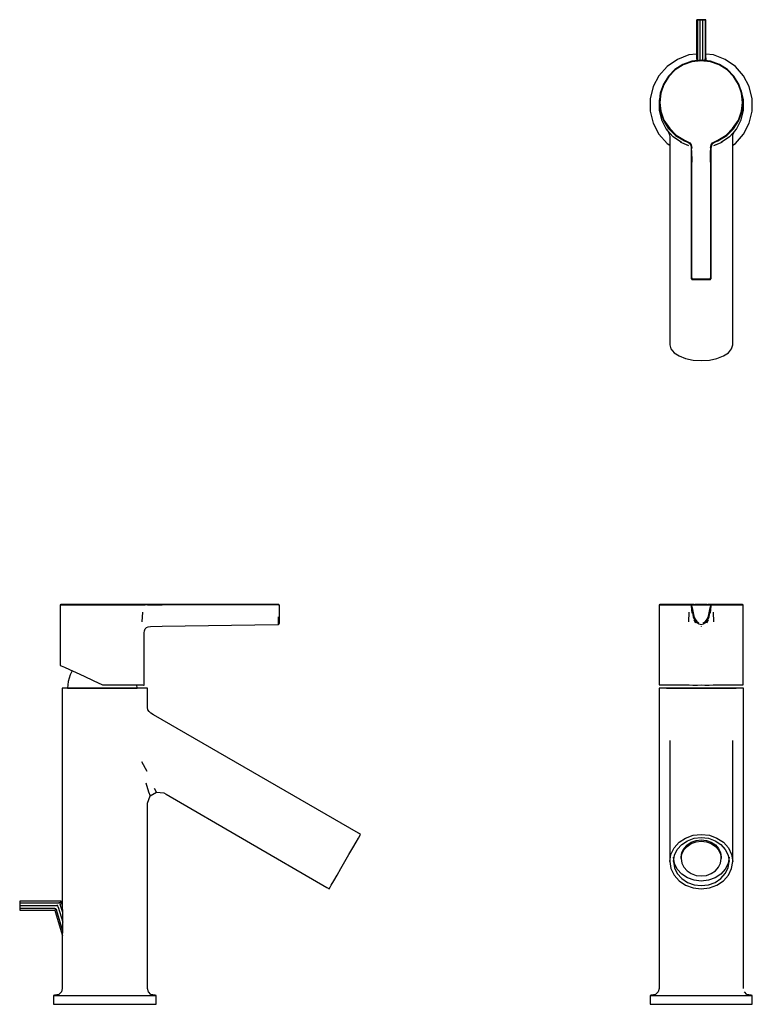
# Model space of a CAD drawing. Extents: x -0.304 to 0.023, y -0.089 to 0.35.
import ezdxf

# ---------------------------------------------------------------- set-up
doc = ezdxf.new("R2010")
doc.units = 0
doc.header["$MEASUREMENT"] = 0

msp = doc.modelspace()

# ---------------------------------------------------------------- linework, layer by layer
at = {"linetype": 'Continuous'}
for p, q in [((-0.0021, 0.35001), (-0.0021, 0.34968)), ((-0.0021, 0.35001), (-0.0017, 0.35001)), ((-0.0021, 0.34968), (-0.0021, 0.33344)), ((0, 0.35001), (-0.00186, 0.35001)), ((-0.00065, 0.35001), (-0.0017, 0.35001)), ((-0.0017, 0.34968), (-0.0017, 0.35001)), ((-0.0017, 0.35001), (-0.00151, 0.35001)), ((-0.0017, 0.34968), (-0.0017, 0.33259)), ((-0.00151, 0.35001), (-0.00058, 0.35001)), ((-0.00065, 0.35001), (-0.00065, 0.34968)), ((0.00065, 0.35001), (-0.00065, 0.35001)), ((-0.00065, 0.34968), (-0.00065, 0.33207)), ((-0.00058, 0.35001), (0.00058, 0.35001)), ((0.00151, 0.35001), (0, 0.35001)), ((0.00058, 0.35001), (0.00151, 0.35001)), ((0.00065, 0.35001), (0.00065, 0.34968)), ((0.0017, 0.35001), (0.00065, 0.35001)), ((0.00065, 0.33207), (0.00065, 0.34968)), ((0.0021, 0.35001), (0.0017, 0.35001)), ((0.0017, 0.34968), (0.0017, 0.35001)), ((0.0017, 0.34968), (0.0017, 0.33259)), ((0.0021, 0.34968), (0.0021, 0.35001)), ((0.0021, 0.33344), (0.0021, 0.34968)), ((-0.00549, 0.33427), (-0.01065, 0.33231)), ((-0.0021, 0.33468), (-0.00549, 0.33427)), ((0.00549, 0.33427), (0.0021, 0.33468)), ((0.01065, 0.33231), (0.00549, 0.33427)), ((-0.01065, 0.33231), (-0.0152, 0.32917)), ((-0.00819, 0.33007), (-0.01174, 0.32782)), ((-0.00809, 0.32987), (-0.0116, 0.32765)), ((-0.00423, 0.33147), (-0.00819, 0.33007)), ((-0.00418, 0.33125), (-0.00809, 0.32987)), ((-0.00006, 0.33195), (-0.00423, 0.33147)), ((-0.00006, 0.33173), (-0.00418, 0.33125)), ((-0.0021, 0.33344), (-0.0021, 0.33297)), ((-0.0021, 0.33297), (-0.00209, 0.33278)), ((-0.00209, 0.33278), (-0.00204, 0.33172)), ((-0.0017, 0.3321), (-0.0017, 0.33259)), ((-0.0017, 0.3321), (-0.00169, 0.3319)), ((-0.00065, 0.33156), (-0.0017, 0.3321)), ((-0.00168, 0.33176), (-0.00169, 0.3319)), ((0.00411, 0.33147), (-0.00006, 0.33195)), ((0.00406, 0.33125), (-0.00006, 0.33173)), ((0.0017, 0.3321), (0.00065, 0.33156)), ((0.0017, 0.3321), (0.0017, 0.33259)), ((0.0017, 0.3321), (0.00171, 0.3319)), ((0.00171, 0.33174), (0.00171, 0.3319)), ((0.0021, 0.33297), (0.0021, 0.33344)), ((0.00211, 0.33278), (0.0021, 0.33297)), ((0.00216, 0.33169), (0.00211, 0.33278)), ((0.00797, 0.32987), (0.00406, 0.33125)), ((0.00807, 0.33007), (0.00411, 0.33147)), ((0.01148, 0.32765), (0.00797, 0.32987)), ((0.01162, 0.32782), (0.00807, 0.33007)), ((0.0152, 0.32917), (0.01065, 0.33231)), ((-0.01887, 0.32503), (-0.02143, 0.32014)), ((-0.0152, 0.32917), (-0.01887, 0.32503)), ((-0.01174, 0.32782), (-0.01469, 0.32482)), ((-0.0116, 0.32765), (-0.01452, 0.32468)), ((0.0144, 0.32468), (0.01148, 0.32765)), ((0.01457, 0.32482), (0.01162, 0.32782)), ((0.01887, 0.32503), (0.0152, 0.32917)), ((0.02143, 0.32014), (0.01887, 0.32503)), ((-0.0169, 0.32126), (-0.01828, 0.31729)), ((-0.0167, 0.32116), (-0.01807, 0.31724)), ((-0.01469, 0.32482), (-0.0169, 0.32126)), ((-0.01452, 0.32468), (-0.0167, 0.32116)), ((0.01658, 0.32116), (0.0144, 0.32468)), ((0.01678, 0.32126), (0.01457, 0.32482)), ((0.01795, 0.31724), (0.01658, 0.32116)), ((0.01816, 0.31729), (0.01678, 0.32126)), ((-0.02143, 0.32014), (-0.02276, 0.31477)), ((-0.01828, 0.31729), (-0.01877, 0.31311)), ((-0.01807, 0.31724), (-0.01855, 0.31311)), ((0.01886, 0.3143), (0.01776, 0.31875)), ((0.01843, 0.31311), (0.01795, 0.31724)), ((0.01865, 0.31311), (0.01816, 0.31729)), ((0.02276, 0.31477), (0.02143, 0.32014)), ((-0.02276, 0.31477), (-0.02276, 0.30925)), ((-0.01886, 0.3143), (-0.01886, 0.30972)), ((-0.01877, 0.31311), (-0.01832, 0.30918)), ((-0.01855, 0.31311), (-0.01811, 0.30923)), ((0.01799, 0.30923), (0.01843, 0.31311)), ((0.0182, 0.30918), (0.01865, 0.31311)), ((0.01886, 0.30972), (0.01886, 0.3143)), ((0.02276, 0.30925), (0.02276, 0.31477)), ((-0.02276, 0.30925), (-0.02143, 0.30388)), ((-0.01886, 0.30972), (-0.01776, 0.30527)), ((-0.01832, 0.30918), (-0.0169, 0.30504)), ((-0.01811, 0.30923), (-0.0167, 0.30514)), ((0.01658, 0.30514), (0.01799, 0.30923)), ((0.01678, 0.30504), (0.0182, 0.30918)), ((0.01776, 0.30527), (0.01886, 0.30972)), ((0.02143, 0.30388), (0.02276, 0.30925)), ((-0.02143, 0.30388), (-0.01887, 0.29899)), ((-0.01776, 0.30527), (-0.01564, 0.30122)), ((-0.0169, 0.30504), (-0.01438, 0.30133)), ((-0.0169, 0.30504), (-0.01455, 0.30133)), ((-0.0169, 0.30504), (-0.01445, 0.30133)), ((-0.0169, 0.30504), (-0.0143, 0.30133)), ((-0.0169, 0.30504), (-0.01424, 0.30133)), ((-0.0169, 0.30504), (-0.01455, 0.30133)), ((-0.0167, 0.30514), (-0.01407, 0.30147)), ((0.01395, 0.30147), (0.01658, 0.30514)), ((0.01412, 0.30133), (0.01678, 0.30504)), ((0.01418, 0.30133), (0.01678, 0.30504)), ((0.01426, 0.30133), (0.01678, 0.30504)), ((0.01443, 0.30133), (0.01678, 0.30504)), ((0.01443, 0.30133), (0.01678, 0.30504)), ((0.01564, 0.30122), (0.01776, 0.30527)), ((0.01887, 0.29899), (0.02143, 0.30388)), ((-0.01887, 0.29899), (-0.0152, 0.29485)), ((-0.01564, 0.30122), (-0.0126, 0.29779)), ((-0.01564, 0.30122), (-0.01483, 0.30013)), ((-0.01564, 0.30122), (-0.01427, 0.29947)), ((-0.01483, 0.30013), (-0.01441, 0.2994)), ((-0.01445, 0.30133), (-0.01155, 0.29832)), ((-0.01441, 0.2994), (-0.01411, 0.29863)), ((-0.01424, 0.30133), (-0.01137, 0.29832)), ((-0.01407, 0.30147), (-0.01124, 0.2985)), ((0.01112, 0.2985), (0.01395, 0.30147)), ((0.01125, 0.29832), (0.01412, 0.30133)), ((0.01143, 0.29832), (0.01433, 0.30133)), ((0.0126, 0.29779), (0.01564, 0.30122)), ((0.01411, 0.29863), (0.01441, 0.2994)), ((0.01427, 0.29947), (0.01564, 0.30122)), ((0.01441, 0.2994), (0.01483, 0.30013)), ((0.01483, 0.30013), (0.01564, 0.30122)), ((0.0152, 0.29485), (0.01887, 0.29899)), ((-0.0152, 0.29485), (-0.014, 0.29402)), ((-0.01411, 0.29863), (-0.014, 0.29781)), ((-0.014, 0.29781), (-0.014, 0.29657)), ((-0.014, 0.29657), (-0.014, 0.20595)), ((-0.00883, 0.29519), (-0.0126, 0.29779)), ((-0.01155, 0.29832), (-0.00753, 0.29603)), ((-0.0114, 0.29832), (-0.00753, 0.29603)), ((-0.01137, 0.29832), (-0.00753, 0.29603)), ((-0.01124, 0.2985), (-0.00743, 0.29623)), ((-0.00931, 0.29545), (-0.00927, 0.29543)), ((-0.00927, 0.29543), (-0.00886, 0.2952)), ((-0.00886, 0.2952), (-0.00603, 0.29403)), ((-0.00883, 0.29519), (-0.00564, 0.2939)), ((-0.00642, 0.29555), (-0.00753, 0.29603)), ((-0.00753, 0.29603), (-0.00649, 0.29549)), ((-0.00753, 0.29603), (-0.00642, 0.29555)), ((-0.00753, 0.29603), (-0.00641, 0.29555)), ((-0.00743, 0.29623), (-0.00626, 0.29573)), ((-0.00649, 0.29549), (-0.00546, 0.29493)), ((-0.00641, 0.29555), (-0.00536, 0.29497)), ((-0.00626, 0.29573), (-0.00517, 0.29511)), ((-0.00546, 0.29493), (-0.00469, 0.29405)), ((-0.00536, 0.29497), (-0.00467, 0.2941)), ((-0.00517, 0.29511), (-0.00446, 0.2942)), ((0.00434, 0.2942), (0.00505, 0.29511)), ((0.00455, 0.2941), (0.00524, 0.29497)), ((0.00456, 0.29405), (0.00534, 0.29493)), ((0.00505, 0.29511), (0.00614, 0.29573)), ((0.00524, 0.29497), (0.00628, 0.29555)), ((0.00534, 0.29493), (0.00637, 0.29549)), ((0.00564, 0.2939), (0.00883, 0.29519)), ((0.00603, 0.29403), (0.00886, 0.2952)), ((0.00614, 0.29573), (0.00731, 0.29623)), ((0.00628, 0.29555), (0.00741, 0.29603)), ((0.00741, 0.29603), (0.0063, 0.29555)), ((0.0063, 0.29555), (0.00741, 0.29603)), ((0.00637, 0.29549), (0.00741, 0.29603)), ((0.00731, 0.29623), (0.01112, 0.2985)), ((0.00741, 0.29603), (0.01128, 0.29832)), ((0.00741, 0.29603), (0.01143, 0.29832)), ((0.00741, 0.29603), (0.01125, 0.29832)), ((0.0126, 0.29779), (0.00883, 0.29519)), ((0.00886, 0.2952), (0.00927, 0.29543)), ((0.00927, 0.29543), (0.00931, 0.29545)), ((0.014, 0.29781), (0.01411, 0.29863)), ((0.014, 0.29657), (0.014, 0.29781)), ((0.014, 0.20595), (0.014, 0.29657)), ((0.014, 0.29402), (0.0152, 0.29485)), ((-0.00603, 0.29403), (-0.00567, 0.29391)), ((-0.00471, 0.29409), (-0.00454, 0.29295)), ((-0.00467, 0.2941), (-0.00449, 0.29296)), ((-0.00454, 0.29295), (-0.00455, 0.29173)), ((-0.00455, 0.29173), (-0.00455, 0.28639)), ((-0.00449, 0.29296), (-0.0045, 0.29173)), ((-0.0045, 0.29173), (-0.0045, 0.28639)), ((-0.00446, 0.2942), (-0.00427, 0.29301)), ((-0.00429, 0.29173), (-0.00427, 0.29301)), ((-0.00429, 0.29173), (-0.00428, 0.28639)), ((0.00415, 0.29301), (0.00434, 0.2942)), ((0.00415, 0.29301), (0.00417, 0.29173)), ((0.00416, 0.28639), (0.00417, 0.29173)), ((0.00455, 0.2941), (0.00437, 0.29296)), ((0.00438, 0.29173), (0.00437, 0.29296)), ((0.00438, 0.28639), (0.00438, 0.29173)), ((0.00442, 0.29295), (0.00459, 0.29409)), ((0.00443, 0.29173), (0.00442, 0.29295)), ((0.00443, 0.28639), (0.00443, 0.29173)), ((0.00567, 0.29391), (0.00603, 0.29403)), ((-0.00455, 0.28639), (-0.0045, 0.23488)), ((-0.0045, 0.28639), (-0.00449, 0.23488)), ((-0.00427, 0.23488), (-0.00428, 0.28639)), ((0.00416, 0.28639), (0.00415, 0.23488)), ((0.00437, 0.23488), (0.00438, 0.28639)), ((0.00438, 0.23488), (0.00443, 0.28639)), ((-0.00449, 0.23488), (-0.00449, 0.23459)), ((-0.00449, 0.23459), (-0.00437, 0.23441)), ((-0.00437, 0.23441), (-0.00417, 0.23419)), ((-0.00427, 0.23488), (-0.00427, 0.23466)), ((-0.00427, 0.23466), (-0.0042, 0.23455)), ((-0.0042, 0.23455), (-0.00407, 0.2344)), ((-0.00417, 0.23419), (-0.00407, 0.23419)), ((-0.00398, 0.2344), (-0.00407, 0.2344)), ((-0.00407, 0.23419), (-0.00278, 0.23419)), ((-0.00398, 0.2344), (-0.00278, 0.2344)), ((-0.00278, 0.2344), (-0.00139, 0.23439)), ((-0.00278, 0.23419), (-0.00139, 0.23419)), ((-0.00139, 0.23439), (-0.00006, 0.23439)), ((-0.00139, 0.23419), (-0.00006, 0.23419)), ((-0.00006, 0.23439), (0.00127, 0.23439)), ((-0.00006, 0.23419), (0.00127, 0.23419)), ((0.00127, 0.23439), (0.00266, 0.2344)), ((0.00127, 0.23419), (0.00266, 0.23419)), ((0.00266, 0.2344), (0.00386, 0.2344)), ((0.00266, 0.23419), (0.00395, 0.23419)), ((0.00395, 0.2344), (0.00386, 0.2344)), ((0.00395, 0.2344), (0.00408, 0.23455)), ((0.00395, 0.23419), (0.00405, 0.23419)), ((0.00405, 0.23419), (0.00425, 0.23441)), ((0.00408, 0.23455), (0.00415, 0.23466)), ((0.00415, 0.23466), (0.00415, 0.23488)), ((0.00425, 0.23441), (0.00437, 0.23459)), ((0.00437, 0.23459), (0.00437, 0.23488)), ((-0.014, 0.20595), (-0.014, 0.20495)), ((-0.014, 0.20495), (-0.01352, 0.20314)), ((-0.01352, 0.20314), (-0.01212, 0.20145)), ((0.01212, 0.20145), (0.01352, 0.20314)), ((0.01352, 0.20314), (0.014, 0.20495)), ((0.014, 0.20495), (0.014, 0.20595)), ((-0.01212, 0.20145), (-0.0099, 0.2)), ((-0.0099, 0.2), (-0.007, 0.19889)), ((-0.007, 0.19889), (-0.00362, 0.19819)), ((-0.00362, 0.19819), (0, 0.19795)), ((0, 0.19795), (0.00362, 0.19819)), ((0.00362, 0.19819), (0.007, 0.19889)), ((0.007, 0.19889), (0.0099, 0.2)), ((0.0099, 0.2), (0.01212, 0.20145)), ((-0.28572, 0.0892), (-0.28594, 0.08897)), ((-0.28594, 0.08897), (-0.28594, 0.08865)), ((-0.28594, 0.08897), (-0.28547, 0.08897)), ((-0.28594, 0.08865), (-0.28594, 0.08848)), ((-0.28594, 0.08848), (-0.28594, 0.0871)), ((-0.28525, 0.0892), (-0.28572, 0.0892)), ((-0.28547, 0.08897), (-0.28407, 0.08897)), ((-0.28387, 0.0892), (-0.28525, 0.0892)), ((-0.28407, 0.08897), (-0.28182, 0.08897)), ((-0.28164, 0.0892), (-0.28387, 0.0892)), ((-0.28182, 0.08897), (-0.27882, 0.08897)), ((-0.27868, 0.0892), (-0.28164, 0.0892)), ((-0.27882, 0.08897), (-0.27526, 0.08897)), ((-0.27516, 0.0892), (-0.27868, 0.0892)), ((-0.27526, 0.08897), (-0.27129, 0.08897)), ((-0.27124, 0.0892), (-0.27516, 0.0892)), ((-0.27129, 0.08897), (-0.26711, 0.08897)), ((-0.26711, 0.0892), (-0.27124, 0.0892)), ((-0.26323, 0.0892), (-0.26711, 0.0892)), ((-0.26711, 0.08897), (-0.26318, 0.08897)), ((-0.25914, 0.0892), (-0.26323, 0.0892)), ((-0.26318, 0.08897), (-0.25904, 0.08897)), ((-0.25547, 0.0892), (-0.25914, 0.0892)), ((-0.25904, 0.08897), (-0.25533, 0.08897)), ((-0.2525, 0.0892), (-0.25547, 0.0892)), ((-0.25533, 0.08897), (-0.25232, 0.08897)), ((-0.25023, 0.0892), (-0.2525, 0.0892)), ((-0.25232, 0.08897), (-0.25003, 0.08897)), ((-0.24973, 0.0892), (-0.25023, 0.0892)), ((-0.25003, 0.08897), (-0.24955, 0.08897)), ((-0.24911, 0.0892), (-0.24973, 0.0892)), ((-0.24955, 0.08897), (-0.24896, 0.08897)), ((-0.2482, 0.0892), (-0.24911, 0.0892)), ((-0.24896, 0.08897), (-0.2481, 0.08897)), ((-0.24701, 0.0892), (-0.2482, 0.0892)), ((-0.24696, 0.08897), (-0.2481, 0.08897)), ((-0.24573, 0.0892), (-0.24701, 0.0892)), ((-0.24696, 0.08897), (-0.24573, 0.08897)), ((-0.24039, 0.0892), (-0.24573, 0.0892)), ((-0.24573, 0.08897), (-0.24039, 0.08897)), ((-0.18888, 0.0892), (-0.24039, 0.0892)), ((-0.18888, 0.08897), (-0.24039, 0.08897)), ((-0.18866, 0.0892), (-0.18888, 0.0892)), ((-0.18859, 0.08897), (-0.18888, 0.08897)), ((-0.18861, 0.0892), (-0.18868, 0.0892)), ((-0.18861, 0.0892), (-0.18868, 0.0892)), ((-0.18855, 0.0892), (-0.18866, 0.0892)), ((-0.18849, 0.0892), (-0.18861, 0.0892)), ((-0.18849, 0.0892), (-0.18861, 0.0892)), ((-0.18859, 0.08897), (-0.18841, 0.08897)), ((-0.1884, 0.0892), (-0.18855, 0.0892)), ((-0.18839, 0.0892), (-0.18849, 0.0892)), ((-0.18839, 0.0892), (-0.18849, 0.0892)), ((-0.18841, 0.08897), (-0.18819, 0.08897)), ((-0.18819, 0.08865), (-0.18819, 0.08897)), ((-0.18819, 0.08831), (-0.18819, 0.08865)), ((-0.18819, 0.08692), (-0.18819, 0.08831)), ((-0.01855, 0.0892), (-0.01877, 0.08897)), ((-0.01877, 0.08897), (-0.01877, 0.08865)), ((-0.01877, 0.08897), (-0.01832, 0.08897)), ((-0.01877, 0.08865), (-0.01877, 0.08848)), ((-0.01877, 0.08848), (-0.01877, 0.0871)), ((-0.01811, 0.0892), (-0.01855, 0.0892)), ((-0.01832, 0.08897), (-0.0169, 0.08897)), ((-0.0167, 0.0892), (-0.01811, 0.0892)), ((-0.0169, 0.08897), (-0.01424, 0.08897)), ((-0.01407, 0.0892), (-0.0167, 0.0892)), ((-0.01424, 0.08897), (-0.01137, 0.08897)), ((-0.01124, 0.0892), (-0.01407, 0.0892)), ((-0.01137, 0.08897), (-0.00753, 0.08897)), ((-0.00743, 0.0892), (-0.01124, 0.0892)), ((-0.00753, 0.08897), (-0.00641, 0.08897)), ((-0.00626, 0.0892), (-0.00743, 0.0892)), ((-0.00641, 0.08897), (-0.00536, 0.08897)), ((-0.00517, 0.0892), (-0.00626, 0.0892)), ((-0.00536, 0.08897), (-0.00467, 0.08897)), ((-0.00446, 0.0892), (-0.00517, 0.0892)), ((-0.00449, 0.08897), (-0.00467, 0.08897)), ((-0.0045, 0.08865), (-0.00455, 0.08848)), ((-0.00455, 0.08848), (-0.00443, 0.0869)), ((-0.00429, 0.0892), (-0.0045, 0.08897)), ((-0.0045, 0.08897), (-0.0045, 0.08865)), ((-0.00449, 0.08897), (-0.00437, 0.08897)), ((-0.00427, 0.0892), (-0.00446, 0.0892)), ((-0.00437, 0.08897), (-0.00417, 0.08897)), ((-0.0042, 0.0892), (-0.00427, 0.0892)), ((-0.00418, 0.0892), (-0.00427, 0.0892)), ((-0.00407, 0.0892), (-0.0042, 0.0892)), ((-0.00316, 0.0892), (-0.00419, 0.0892)), ((-0.00418, 0.0892), (-0.00315, 0.0892)), ((-0.00394, 0.0892), (-0.00418, 0.0892)), ((-0.00417, 0.08865), (-0.00417, 0.08897)), ((-0.00417, 0.08897), (-0.00407, 0.08897)), ((-0.00417, 0.08831), (-0.00417, 0.08865)), ((-0.00417, 0.08831), (-0.00397, 0.08692)), ((-0.00398, 0.0892), (-0.00407, 0.0892)), ((-0.00407, 0.08897), (-0.00278, 0.08897)), ((-0.00398, 0.0892), (-0.00278, 0.0892)), ((-0.00139, 0.0892), (-0.00278, 0.0892)), ((-0.00278, 0.08897), (-0.00139, 0.08897)), ((-0.00006, 0.0892), (-0.00139, 0.0892)), ((-0.00139, 0.08897), (-0.00006, 0.08897)), ((0.00127, 0.0892), (-0.00006, 0.0892)), ((-0.00006, 0.08897), (0.00127, 0.08897)), ((0.00266, 0.0892), (0.00127, 0.0892)), ((0.00127, 0.08897), (0.00266, 0.08897)), ((0.00266, 0.0892), (0.00386, 0.0892)), ((0.00266, 0.08897), (0.00395, 0.08897)), ((0.00303, 0.0892), (0.00406, 0.0892)), ((0.00407, 0.0892), (0.00304, 0.0892)), ((0.00406, 0.0892), (0.00382, 0.0892)), ((0.00385, 0.08692), (0.00405, 0.08831)), ((0.00395, 0.0892), (0.00386, 0.0892)), ((0.00408, 0.0892), (0.00395, 0.0892)), ((0.00395, 0.08897), (0.00405, 0.08897)), ((0.00405, 0.08897), (0.00405, 0.08865)), ((0.00405, 0.08897), (0.00425, 0.08897)), ((0.00405, 0.08865), (0.00405, 0.08831)), ((0.00415, 0.0892), (0.00406, 0.0892)), ((0.00415, 0.0892), (0.00408, 0.0892)), ((0.00434, 0.0892), (0.00415, 0.0892)), ((0.00438, 0.08897), (0.00417, 0.0892)), ((0.00425, 0.08897), (0.00437, 0.08897)), ((0.00431, 0.0869), (0.00443, 0.08848)), ((0.00505, 0.0892), (0.00434, 0.0892)), ((0.00455, 0.08897), (0.00437, 0.08897)), ((0.00438, 0.08865), (0.00438, 0.08897)), ((0.00443, 0.08848), (0.00438, 0.08865)), ((0.00455, 0.08897), (0.00524, 0.08897)), ((0.00614, 0.0892), (0.00505, 0.0892)), ((0.00524, 0.08897), (0.00628, 0.08897)), ((0.00731, 0.0892), (0.00614, 0.0892)), ((0.00628, 0.08897), (0.00741, 0.08897)), ((0.01112, 0.0892), (0.00731, 0.0892)), ((0.00741, 0.08897), (0.01125, 0.08897)), ((0.01395, 0.0892), (0.01112, 0.0892)), ((0.01125, 0.08897), (0.01412, 0.08897)), ((0.01658, 0.0892), (0.01395, 0.0892)), ((0.01412, 0.08897), (0.01678, 0.08897)), ((0.01799, 0.0892), (0.01658, 0.0892)), ((0.01678, 0.08897), (0.0182, 0.08897)), ((0.01843, 0.0892), (0.01799, 0.0892)), ((0.0182, 0.08897), (0.01865, 0.08897)), ((0.01865, 0.08897), (0.01843, 0.0892)), ((0.01865, 0.08865), (0.01865, 0.08897)), ((0.01865, 0.08848), (0.01865, 0.08865)), ((0.01865, 0.0871), (0.01865, 0.08848)), ((-0.28594, 0.0871), (-0.28594, 0.08571)), ((-0.28594, 0.08571), (-0.28594, 0.07897)), ((-0.24945, 0.08137), (-0.24902, 0.08571)), ((-0.18859, 0.08224), (-0.18859, 0.08368)), ((-0.18819, 0.08535), (-0.18819, 0.08692)), ((-0.18819, 0.08388), (-0.18819, 0.08535)), ((-0.18819, 0.08257), (-0.18819, 0.08388)), ((-0.01877, 0.0871), (-0.01877, 0.08571)), ((-0.01877, 0.08571), (-0.01877, 0.07886)), ((-0.00551, 0.08137), (-0.00535, 0.08571)), ((-0.00443, 0.0869), (-0.00423, 0.08532)), ((-0.0043, 0.08692), (-0.00399, 0.08535)), ((-0.00399, 0.08535), (-0.00364, 0.08368)), ((-0.00397, 0.08692), (-0.00368, 0.08535)), ((-0.00368, 0.08535), (-0.00336, 0.08388)), ((-0.00364, 0.08368), (-0.00301, 0.08224)), ((-0.00336, 0.08388), (-0.00277, 0.08257)), ((0.00265, 0.08257), (0.00324, 0.08388)), ((0.0029, 0.08224), (0.00352, 0.08368)), ((0.00324, 0.08388), (0.00356, 0.08535)), ((0.00352, 0.08368), (0.00387, 0.08535)), ((0.00356, 0.08535), (0.00385, 0.08692)), ((0.00387, 0.08535), (0.00418, 0.08692)), ((0.00411, 0.08532), (0.00431, 0.0869)), ((0.00523, 0.08571), (0.00539, 0.08137)), ((0.01865, 0.08571), (0.01865, 0.0871)), ((0.01865, 0.07886), (0.01865, 0.08571)), ((-0.24744, 0.07884), (-0.24665, 0.0792)), ((-0.24665, 0.0792), (-0.24573, 0.07939)), ((-0.24573, 0.07939), (-0.24044, 0.07948)), ((-0.24044, 0.07948), (-0.18888, 0.08027)), ((-0.18888, 0.08027), (-0.18859, 0.08025)), ((-0.18859, 0.08118), (-0.18859, 0.08224)), ((-0.18859, 0.08047), (-0.18859, 0.08118)), ((-0.18859, 0.08025), (-0.18859, 0.08047)), ((-0.18859, 0.08025), (-0.18841, 0.08043)), ((-0.18841, 0.08043), (-0.18819, 0.08076)), ((-0.18819, 0.0816), (-0.18819, 0.08257)), ((-0.18819, 0.08098), (-0.18819, 0.0816)), ((-0.18819, 0.08076), (-0.18819, 0.08098)), ((-0.00334, 0.08234), (-0.00264, 0.08095)), ((-0.00301, 0.08224), (-0.00215, 0.08118)), ((-0.00277, 0.08257), (-0.00199, 0.0816)), ((-0.00215, 0.08118), (-0.00112, 0.08047)), ((-0.00199, 0.0816), (-0.00103, 0.08098)), ((-0.00112, 0.08047), (-0.00006, 0.08025)), ((-0.00006, 0.08025), (0.001, 0.08047)), ((-0.00006, 0.07948), (-0.00006, 0.07939)), ((0.00091, 0.08098), (0.00187, 0.0816)), ((0.001, 0.08047), (0.00203, 0.08118)), ((0.00187, 0.0816), (0.00265, 0.08257)), ((0.00203, 0.08118), (0.0029, 0.08224)), ((0.00252, 0.08095), (0.00323, 0.08234)), ((-0.28594, 0.07897), (-0.28594, 0.06223)), ((-0.24842, 0.07643), (-0.24829, 0.0774)), ((-0.24842, 0.05378), (-0.24842, 0.07643)), ((-0.24829, 0.0774), (-0.24799, 0.07823)), ((-0.24799, 0.07823), (-0.24744, 0.07884)), ((-0.01877, 0.07886), (-0.01877, 0.05401)), ((0.01865, 0.05401), (0.01865, 0.07886)), ((-0.28594, 0.06223), (-0.28594, 0.06201)), ((-0.28594, 0.06201), (-0.28547, 0.06179)), ((-0.28547, 0.06179), (-0.28407, 0.06115)), ((-0.28407, 0.06115), (-0.28182, 0.06011)), ((-0.28156, 0.05775), (-0.28245, 0.05483)), ((-0.28182, 0.06011), (-0.27882, 0.05874)), ((-0.2806, 0.05955), (-0.28156, 0.05775)), ((-0.27882, 0.05874), (-0.27526, 0.0571)), ((-0.27526, 0.0571), (-0.27129, 0.05528)), ((-0.28245, 0.05483), (-0.28274, 0.0518)), ((-0.27129, 0.05528), (-0.26711, 0.05336)), ((-0.26711, 0.05336), (-0.26318, 0.05333)), ((-0.26318, 0.05333), (-0.25904, 0.0533)), ((-0.25935, 0.0533), (-0.25904, 0.0533)), ((-0.25904, 0.0533), (-0.25533, 0.05328)), ((-0.25533, 0.05328), (-0.25232, 0.0533)), ((-0.25232, 0.0533), (-0.25003, 0.05329)), ((-0.25163, 0.0518), (-0.25177, 0.05325)), ((-0.25177, 0.05325), (-0.24998, 0.05324)), ((-0.25003, 0.05329), (-0.24929, 0.05324)), ((-0.24998, 0.05324), (-0.2495, 0.05324)), ((-0.24929, 0.05324), (-0.24879, 0.05323)), ((-0.24879, 0.05323), (-0.24849, 0.05323)), ((-0.24849, 0.05323), (-0.24842, 0.05324)), ((-0.24842, 0.05324), (-0.24842, 0.05378)), ((-0.01877, 0.05401), (-0.01877, 0.05336)), ((-0.01877, 0.05336), (-0.01832, 0.05333)), ((-0.01832, 0.05333), (-0.0169, 0.0533)), ((-0.0169, 0.0533), (-0.01455, 0.05328)), ((-0.01455, 0.05328), (-0.01132, 0.0533)), ((-0.01132, 0.0533), (-0.00753, 0.05329)), ((-0.01089, 0.0533), (-0.00543, 0.05324)), ((-0.00753, 0.05329), (-0.00565, 0.05324)), ((-0.00565, 0.05324), (-0.0037, 0.05323)), ((-0.0037, 0.05323), (-0.0017, 0.05323)), ((-0.0017, 0.05323), (-0.00006, 0.05324)), ((-0.00006, 0.05324), (0.00158, 0.05323)), ((0.00158, 0.05323), (0.00358, 0.05323)), ((0.00358, 0.05323), (0.00553, 0.05324)), ((0.00531, 0.05324), (0.01077, 0.0533)), ((0.00553, 0.05324), (0.00741, 0.05329)), ((0.00741, 0.05329), (0.0112, 0.0533)), ((0.0112, 0.0533), (0.01443, 0.05328)), ((0.01443, 0.05328), (0.01678, 0.0533)), ((0.01678, 0.0533), (0.0182, 0.05333)), ((0.0182, 0.05333), (0.01865, 0.05336)), ((0.01865, 0.05336), (0.01865, 0.05401)), ((-0.28501, 0.0518), (-0.28501, 0.05105)), ((-0.28446, 0.0518), (-0.28501, 0.0518)), ((-0.28501, 0.05105), (-0.28501, 0.03837)), ((-0.28283, 0.0518), (-0.28446, 0.0518)), ((-0.28023, 0.0518), (-0.28283, 0.0518)), ((-0.28274, 0.0518), (-0.28245, 0.0518)), ((-0.28245, 0.0518), (-0.28156, 0.0518)), ((-0.28156, 0.0518), (-0.28012, 0.0518)), ((-0.2768, 0.0518), (-0.28023, 0.0518)), ((-0.28012, 0.0518), (-0.27819, 0.0518)), ((-0.27819, 0.0518), (-0.27583, 0.0518)), ((-0.27275, 0.0518), (-0.2768, 0.0518)), ((-0.27583, 0.0518), (-0.27314, 0.0518)), ((-0.27314, 0.0518), (-0.27022, 0.0518)), ((-0.2683, 0.0518), (-0.27275, 0.0518)), ((-0.27022, 0.0518), (-0.26719, 0.0518)), ((-0.26372, 0.0518), (-0.2683, 0.0518)), ((-0.26719, 0.0518), (-0.26415, 0.0518)), ((-0.26415, 0.0518), (-0.26123, 0.0518)), ((-0.25927, 0.0518), (-0.26372, 0.0518)), ((-0.26123, 0.0518), (-0.25855, 0.0518)), ((-0.25522, 0.0518), (-0.25927, 0.0518)), ((-0.25855, 0.0518), (-0.25619, 0.0518)), ((-0.25619, 0.0518), (-0.25425, 0.0518)), ((-0.25179, 0.0518), (-0.25522, 0.0518)), ((-0.25425, 0.0518), (-0.25282, 0.0518)), ((-0.25282, 0.0518), (-0.25193, 0.0518)), ((-0.25193, 0.0518), (-0.25163, 0.0518)), ((-0.24919, 0.0518), (-0.25179, 0.0518)), ((-0.2479, 0.0518), (-0.24919, 0.0518)), ((-0.24729, 0.0518), (-0.2479, 0.0518)), ((-0.24701, 0.0518), (-0.24729, 0.0518)), ((-0.24701, 0.05105), (-0.24701, 0.0518)), ((-0.24701, 0.04322), (-0.24701, 0.05105)), ((-0.01886, 0.0518), (-0.01886, 0.05105)), ((-0.01776, 0.0518), (-0.01886, 0.0518)), ((-0.01886, 0.05105), (-0.01886, 0.03837)), ((-0.01564, 0.0518), (-0.01776, 0.0518)), ((-0.0126, 0.0518), (-0.01564, 0.0518)), ((-0.01556, 0.0518), (-0.01526, 0.0518)), ((-0.01526, 0.0518), (-0.01437, 0.0518)), ((-0.01437, 0.0518), (-0.01294, 0.0518)), ((-0.01294, 0.0518), (-0.011, 0.0518)), ((-0.00883, 0.0518), (-0.0126, 0.0518)), ((-0.011, 0.0518), (-0.00864, 0.0518)), ((-0.00564, 0.0518), (-0.00883, 0.0518)), ((-0.00864, 0.0518), (-0.00595, 0.0518)), ((-0.00595, 0.0518), (-0.00303, 0.0518)), ((-0.00227, 0.0518), (-0.00564, 0.0518)), ((-0.00303, 0.0518), (0, 0.0518)), ((0, 0.0518), (-0.00227, 0.0518)), ((0, 0.0518), (0.00303, 0.0518)), ((0.00227, 0.0518), (0, 0.0518)), ((0.00564, 0.0518), (0.00227, 0.0518)), ((0.00303, 0.0518), (0.00595, 0.0518)), ((0.00883, 0.0518), (0.00564, 0.0518)), ((0.00595, 0.0518), (0.00864, 0.0518)), ((0.00864, 0.0518), (0.011, 0.0518)), ((0.0126, 0.0518), (0.00883, 0.0518)), ((0.011, 0.0518), (0.01294, 0.0518)), ((0.01564, 0.0518), (0.0126, 0.0518)), ((0.01294, 0.0518), (0.01437, 0.0518)), ((0.01437, 0.0518), (0.01526, 0.0518)), ((0.01526, 0.0518), (0.01556, 0.0518)), ((0.01776, 0.0518), (0.01564, 0.0518)), ((0.01886, 0.0518), (0.01776, 0.0518)), ((0.01886, 0.05105), (0.01886, 0.0518)), ((0.01886, 0.03837), (0.01886, 0.05105)), ((-0.24681, 0.04222), (-0.24701, 0.04322)), ((-0.2462, 0.0414), (-0.24681, 0.04222)), ((-0.24551, 0.04063), (-0.2462, 0.0414)), ((-0.24426, 0.03991), (-0.24551, 0.04063)), ((-0.15295, -0.01281), (-0.24426, 0.03991)), ((-0.28501, 0.03837), (-0.28501, 0.03688)), ((-0.28501, 0.03688), (-0.28501, 0.03267)), ((-0.01886, 0.03837), (-0.01886, 0.03688)), ((-0.01886, 0.03688), (-0.01886, 0.03267)), ((0.01886, 0.03688), (0.01886, 0.03837)), ((0.01886, 0.03267), (0.01886, 0.03688)), ((-0.28501, 0.03267), (-0.28501, 0.02846)), ((-0.01886, 0.03267), (-0.01886, 0.02846)), ((0.01886, 0.02846), (0.01886, 0.03267)), ((-0.28501, 0.02846), (-0.28501, 0.02288)), ((-0.01886, 0.02846), (-0.01886, 0.02288)), ((-0.014, 0.02846), (-0.014, 0.02773)), ((-0.014, 0.02773), (-0.014, -0.02493)), ((0.014, 0.02773), (0.014, 0.02846)), ((0.014, -0.02493), (0.014, 0.02773)), ((0.01886, 0.02288), (0.01886, 0.02846)), ((-0.28501, 0.02288), (-0.28501, 0.01755)), ((-0.01886, 0.02288), (-0.01886, 0.01755)), ((0.01886, 0.01755), (0.01886, 0.02288)), ((-0.24717, 0.01472), (-0.24946, 0.01897)), ((-0.28501, 0.01755), (-0.28501, 0.01328)), ((-0.28501, 0.01328), (-0.28501, 0.01091)), ((-0.01886, 0.01755), (-0.01886, 0.01328)), ((-0.01886, 0.01328), (-0.01886, 0.01091)), ((0.01886, 0.01328), (0.01886, 0.01755)), ((0.01886, 0.01091), (0.01886, 0.01328)), ((-0.28501, 0.01091), (-0.28501, -0.04504)), ((-0.24782, 0.00956), (-0.24654, 0.00563)), ((-0.01886, 0.01091), (-0.01886, -0.08185)), ((0.01886, -0.08185), (0.01886, 0.01091)), ((-0.24654, 0.00563), (-0.24587, 0.00378)), ((-0.24587, 0.00378), (-0.24305, 0.00539)), ((-0.24305, 0.00539), (-0.24382, 0.00699)), ((-0.24305, 0.00539), (-0.23969, 0.00509)), ((-0.23969, 0.00509), (-0.2387, 0.00452)), ((-0.2387, 0.00452), (-0.16695, -0.03706)), ((-0.24701, 0.0005), (-0.24587, 0.00378)), ((-0.24701, -0.00124), (-0.24701, 0.0005)), ((-0.24701, -0.08185), (-0.24701, -0.00124)), ((-0.15195, -0.01339), (-0.15295, -0.01281)), ((-0.15545, -0.01946), (-0.154, -0.01694)), ((-0.154, -0.01694), (-0.15288, -0.01502)), ((-0.15288, -0.01502), (-0.15219, -0.01381)), ((-0.15219, -0.01381), (-0.15195, -0.01339)), ((-0.01212, -0.01946), (-0.0099, -0.01694)), ((-0.0099, -0.01694), (-0.007, -0.01502)), ((-0.00875, -0.01794), (-0.00619, -0.01624)), ((-0.007, -0.01502), (-0.00362, -0.01381)), ((-0.00631, -0.01808), (-0.00446, -0.01685)), ((-0.00631, -0.01876), (-0.00446, -0.01753)), ((-0.00619, -0.01624), (-0.0032, -0.01516)), ((-0.00446, -0.01685), (-0.00231, -0.01607)), ((-0.00446, -0.01753), (-0.00231, -0.01675)), ((-0.00362, -0.01381), (0, -0.01339)), ((-0.0032, -0.01516), (0, -0.0148)), ((-0.00231, -0.01607), (0, -0.01581)), ((-0.00231, -0.01675), (0, -0.01649)), ((0, -0.01339), (0.00362, -0.01381)), ((0, -0.0148), (0.0032, -0.01516)), ((0, -0.01581), (0.00231, -0.01607)), ((0, -0.01649), (0.00231, -0.01675)), ((0.00231, -0.01607), (0.00446, -0.01685)), ((0.00231, -0.01675), (0.00446, -0.01753)), ((0.0032, -0.01516), (0.00619, -0.01624)), ((0.00362, -0.01381), (0.007, -0.01502)), ((0.00446, -0.01685), (0.00631, -0.01808)), ((0.00446, -0.01753), (0.00631, -0.01876)), ((0.00619, -0.01624), (0.00875, -0.01794)), ((0.007, -0.01502), (0.0099, -0.01694)), ((0.0099, -0.01694), (0.01212, -0.01946)), ((-0.15713, -0.02238), (-0.15545, -0.01946)), ((-0.01352, -0.02238), (-0.01212, -0.01946)), ((-0.01195, -0.02274), (-0.01072, -0.02016)), ((-0.01072, -0.02016), (-0.00875, -0.01794)), ((-0.00893, -0.02354), (-0.00862, -0.02154)), ((-0.00862, -0.02154), (-0.00773, -0.01968)), ((-0.00862, -0.02222), (-0.00773, -0.02036)), ((-0.00773, -0.01968), (-0.00631, -0.01808)), ((-0.00773, -0.02036), (-0.00631, -0.01876)), ((0.00631, -0.01808), (0.00773, -0.01968)), ((0.00631, -0.01876), (0.00773, -0.02036)), ((0.00773, -0.01968), (0.00862, -0.02154)), ((0.00773, -0.02036), (0.00862, -0.02222)), ((0.00862, -0.02154), (0.00893, -0.02354)), ((0.00875, -0.01794), (0.01072, -0.02016)), ((0.01072, -0.02016), (0.01195, -0.02274)), ((0.01212, -0.01946), (0.01352, -0.02238)), ((-0.16076, -0.02866), (-0.15895, -0.02552)), ((-0.15895, -0.02552), (-0.15713, -0.02238)), ((-0.014, -0.02552), (-0.01352, -0.02238)), ((-0.014, -0.02493), (-0.014, -0.02552)), ((-0.014, -0.02552), (-0.01352, -0.02866)), ((-0.01238, -0.02552), (-0.01195, -0.02274)), ((-0.01195, -0.02632), (-0.01238, -0.02354)), ((-0.01238, -0.02552), (-0.01195, -0.02829)), ((-0.01072, -0.0289), (-0.01195, -0.02632)), ((-0.00893, -0.02422), (-0.00862, -0.02222)), ((-0.00893, -0.02354), (-0.00893, -0.02364)), ((-0.00893, -0.02364), (-0.00893, -0.02408)), ((-0.00893, -0.02408), (-0.00893, -0.02422)), ((-0.00893, -0.02422), (-0.00862, -0.02622)), ((-0.00862, -0.02622), (-0.00773, -0.02809)), ((0.00773, -0.02809), (0.00862, -0.02622)), ((0.00862, -0.02222), (0.00893, -0.02422)), ((0.00862, -0.02622), (0.00893, -0.02422)), ((0.00893, -0.02364), (0.00893, -0.02354)), ((0.00893, -0.02408), (0.00893, -0.02364)), ((0.00893, -0.02422), (0.00893, -0.02408)), ((0.01195, -0.02632), (0.01072, -0.0289)), ((0.01195, -0.02274), (0.01238, -0.02552)), ((0.01238, -0.02354), (0.01195, -0.02632)), ((0.01195, -0.02829), (0.01238, -0.02552)), ((0.01352, -0.02238), (0.014, -0.02552)), ((0.01352, -0.02866), (0.014, -0.02552)), ((0.014, -0.02552), (0.014, -0.02493)), ((-0.16245, -0.03158), (-0.16076, -0.02866)), ((-0.01352, -0.02866), (-0.01212, -0.03158)), ((-0.01195, -0.02829), (-0.01072, -0.03088)), ((-0.00875, -0.03112), (-0.01072, -0.0289)), ((-0.00773, -0.02809), (-0.00631, -0.02969)), ((-0.00631, -0.02969), (-0.00446, -0.03092)), ((0.00446, -0.03092), (0.00631, -0.02969)), ((0.00631, -0.02969), (0.00773, -0.02809)), ((0.01072, -0.0289), (0.00875, -0.03112)), ((0.01072, -0.03088), (0.01195, -0.02829)), ((0.01212, -0.03158), (0.01352, -0.02866)), ((-0.16501, -0.03602), (-0.1639, -0.03409)), ((-0.1639, -0.03409), (-0.16245, -0.03158)), ((-0.01212, -0.03158), (-0.0099, -0.03409)), ((-0.01072, -0.03088), (-0.00875, -0.0331)), ((-0.0099, -0.03409), (-0.007, -0.03602)), ((-0.00619, -0.03282), (-0.00875, -0.03112)), ((-0.00875, -0.0331), (-0.00619, -0.0348)), ((-0.0032, -0.03389), (-0.00619, -0.03282)), ((-0.00619, -0.0348), (-0.0032, -0.03587)), ((-0.00446, -0.03092), (-0.00231, -0.03169)), ((0, -0.03426), (-0.0032, -0.03389)), ((-0.00231, -0.03169), (0, -0.03195)), ((0, -0.03195), (0.00231, -0.03169)), ((0.0032, -0.03389), (0, -0.03426)), ((0.00231, -0.03169), (0.00446, -0.03092)), ((0.00619, -0.03282), (0.0032, -0.03389)), ((0.0032, -0.03587), (0.00619, -0.0348)), ((0.00875, -0.03112), (0.00619, -0.03282)), ((0.00619, -0.0348), (0.00875, -0.0331)), ((0.007, -0.03602), (0.0099, -0.03409)), ((0.00875, -0.0331), (0.01072, -0.03088)), ((0.0099, -0.03409), (0.01212, -0.03158)), ((-0.16695, -0.03706), (-0.16595, -0.03764)), ((-0.16595, -0.03764), (-0.16571, -0.03723)), ((-0.16571, -0.03723), (-0.16501, -0.03602)), ((-0.007, -0.03602), (-0.00362, -0.03723)), ((-0.00362, -0.03723), (0, -0.03764)), ((-0.0032, -0.03587), (0, -0.03624)), ((0, -0.03624), (0.0032, -0.03587)), ((0, -0.03764), (0.00362, -0.03723)), ((0.00362, -0.03723), (0.007, -0.03602)), ((-0.30367, -0.04321), (-0.30401, -0.04321)), ((-0.30401, -0.04321), (-0.30401, -0.04397)), ((-0.28607, -0.04321), (-0.30367, -0.04321)), ((-0.28556, -0.04321), (-0.2861, -0.04397)), ((-0.28556, -0.04321), (-0.28607, -0.04321)), ((-0.28537, -0.04386), (-0.28556, -0.04321)), ((-0.28494, -0.04529), (-0.28537, -0.04386)), ((-0.30367, -0.04397), (-0.30401, -0.04397)), ((-0.30401, -0.04397), (-0.30401, -0.0452)), ((-0.30401, -0.0452), (-0.30401, -0.04644)), ((-0.30367, -0.0452), (-0.30401, -0.0452)), ((-0.30401, -0.04644), (-0.30401, -0.0472)), ((-0.30401, -0.04644), (-0.30367, -0.04644)), ((-0.30401, -0.0472), (-0.30367, -0.0472)), ((-0.30367, -0.04397), (-0.28659, -0.04397)), ((-0.30367, -0.0452), (-0.28744, -0.0452)), ((-0.28829, -0.04644), (-0.30367, -0.04644)), ((-0.30367, -0.0472), (-0.28881, -0.0472)), ((-0.28881, -0.0472), (-0.28838, -0.0472)), ((-0.28784, -0.04644), (-0.28838, -0.0472)), ((-0.28838, -0.0472), (-0.28819, -0.04785)), ((-0.28829, -0.04644), (-0.28784, -0.04644)), ((-0.28819, -0.04785), (-0.28495, -0.05864)), ((-0.28784, -0.04644), (-0.28765, -0.04709)), ((-0.28482, -0.05651), (-0.28765, -0.04709)), ((-0.28697, -0.0452), (-0.28744, -0.0452)), ((-0.28678, -0.04585), (-0.28697, -0.0452)), ((-0.28678, -0.04585), (-0.28477, -0.05255)), ((-0.2861, -0.04397), (-0.28659, -0.04397)), ((-0.2861, -0.04397), (-0.2859, -0.04462)), ((-0.28481, -0.04826), (-0.2859, -0.04462)), ((-0.28481, -0.04826), (-0.28494, -0.04529)), ((-0.28477, -0.05255), (-0.28481, -0.04826)), ((-0.28482, -0.05651), (-0.28477, -0.05255)), ((-0.28495, -0.05864), (-0.28482, -0.05651)), ((-0.28501, -0.05844), (-0.28501, -0.08185)), ((-0.28501, -0.0822), (-0.28541, -0.0837)), ((-0.28501, -0.08185), (-0.28501, -0.0822)), ((-0.24701, -0.0822), (-0.24701, -0.08185)), ((-0.24661, -0.0837), (-0.24701, -0.0822)), ((-0.01886, -0.0822), (-0.01926, -0.0837)), ((-0.01886, -0.08185), (-0.01886, -0.0822)), ((0.01886, -0.0822), (0.01886, -0.08185)), ((-0.28845, -0.08515), (-0.28894, -0.08524)), ((-0.28894, -0.08524), (-0.28894, -0.08564)), ((-0.28894, -0.08524), (-0.28827, -0.08524)), ((-0.28894, -0.08564), (-0.28894, -0.08903)), ((-0.28651, -0.0848), (-0.28845, -0.08515)), ((-0.28827, -0.08524), (-0.28631, -0.08524)), ((-0.28541, -0.0837), (-0.28651, -0.0848)), ((-0.28631, -0.08524), (-0.28317, -0.08524)), ((-0.28317, -0.08524), (-0.27903, -0.08524)), ((-0.27903, -0.08524), (-0.27414, -0.08524)), ((-0.27414, -0.08524), (-0.26877, -0.08524)), ((-0.26877, -0.08524), (-0.26325, -0.08524)), ((-0.26325, -0.08524), (-0.25788, -0.08524)), ((-0.25788, -0.08524), (-0.25299, -0.08524)), ((-0.25299, -0.08524), (-0.24885, -0.08524)), ((-0.24885, -0.08524), (-0.24571, -0.08524)), ((-0.24551, -0.0848), (-0.24661, -0.0837)), ((-0.24571, -0.08524), (-0.24375, -0.08524)), ((-0.24357, -0.08515), (-0.24551, -0.0848)), ((-0.24375, -0.08524), (-0.24309, -0.08524)), ((-0.24309, -0.08524), (-0.24357, -0.08515)), ((-0.24309, -0.08564), (-0.24309, -0.08524)), ((-0.24309, -0.08903), (-0.24309, -0.08564)), ((-0.02228, -0.08515), (-0.02276, -0.08524)), ((-0.02276, -0.08524), (-0.02276, -0.08564)), ((-0.02276, -0.08524), (-0.02143, -0.08524)), ((-0.02276, -0.08564), (-0.02276, -0.08903)), ((-0.02035, -0.0848), (-0.02228, -0.08515)), ((-0.02143, -0.08524), (-0.01887, -0.08524)), ((-0.01926, -0.0837), (-0.02035, -0.0848)), ((-0.01887, -0.08524), (-0.0152, -0.08524)), ((-0.0152, -0.08524), (-0.01065, -0.08524)), ((-0.01065, -0.08524), (-0.00549, -0.08524)), ((-0.00549, -0.08524), (0, -0.08524)), ((0, -0.08524), (0.00549, -0.08524)), ((0.00549, -0.08524), (0.01065, -0.08524)), ((0.01065, -0.08524), (0.0152, -0.08524)), ((0.0152, -0.08524), (0.01887, -0.08524)), ((0.01887, -0.08524), (0.02143, -0.08524)), ((0.02035, -0.0848), (0.01926, -0.0837)), ((0.02228, -0.08515), (0.02035, -0.0848)), ((0.02143, -0.08524), (0.02276, -0.08524)), ((0.02276, -0.08524), (0.02228, -0.08515)), ((0.02276, -0.08564), (0.02276, -0.08524)), ((0.02276, -0.08903), (0.02276, -0.08564)), ((-0.28894, -0.08903), (-0.28894, -0.0892)), ((-0.28894, -0.0892), (-0.28827, -0.0892)), ((-0.28827, -0.0892), (-0.28631, -0.0892)), ((-0.28631, -0.0892), (-0.28317, -0.0892)), ((-0.28317, -0.0892), (-0.27903, -0.0892)), ((-0.27903, -0.0892), (-0.27414, -0.0892)), ((-0.27414, -0.0892), (-0.26877, -0.0892)), ((-0.26877, -0.0892), (-0.26325, -0.0892)), ((-0.26325, -0.0892), (-0.25788, -0.0892)), ((-0.25788, -0.0892), (-0.25299, -0.0892)), ((-0.25299, -0.0892), (-0.24885, -0.0892)), ((-0.24885, -0.0892), (-0.24571, -0.0892)), ((-0.24571, -0.0892), (-0.24375, -0.0892)), ((-0.24375, -0.0892), (-0.24309, -0.0892)), ((-0.24309, -0.0892), (-0.24309, -0.08903)), ((-0.02276, -0.08903), (-0.02276, -0.0892)), ((-0.02276, -0.0892), (-0.02143, -0.0892)), ((-0.02143, -0.0892), (-0.01887, -0.0892)), ((-0.01887, -0.0892), (-0.0152, -0.0892)), ((-0.0152, -0.0892), (-0.01065, -0.0892)), ((-0.01065, -0.0892), (-0.00549, -0.0892)), ((-0.00549, -0.0892), (0, -0.0892)), ((0, -0.0892), (0.00549, -0.0892)), ((0.00549, -0.0892), (0.01065, -0.0892)), ((0.01065, -0.0892), (0.0152, -0.0892)), ((0.0152, -0.0892), (0.01887, -0.0892)), ((0.01887, -0.0892), (0.02143, -0.0892)), ((0.02143, -0.0892), (0.02276, -0.0892)), ((0.02276, -0.0892), (0.02276, -0.08903))]:
    msp.add_line(p, q, dxfattribs=at)

doc.saveas('drawing.dxf')
